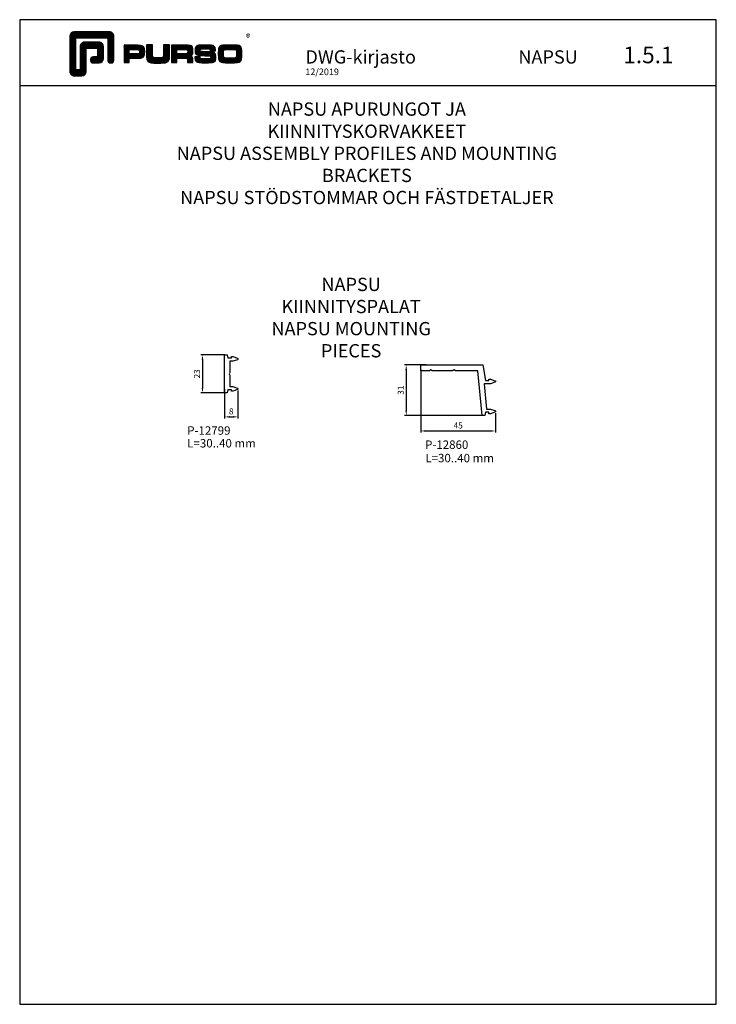
# Model space of a CAD drawing. Extents: x -2172 to -1752, y -18421 to -916.
# Drawn here: x -2172 to -1752, y -9315 to -8721 of the extents above; entities that cross this region are included whole.
import ezdxf

# ---------------------------------------------------------------- set-up
doc = ezdxf.new("R2010")
doc.units = 0
doc.header["$LTSCALE"] = 3
doc.header["$PDMODE"] = 34
doc.header["$PDSIZE"] = 3
doc.layers.get('0').update_dxf_attribs({"linetype": 'CONTINUOUS'})
doc.layers.get('DEFPOINTS').update_dxf_attribs({"linetype": 'CONTINUOUS'})
for name, color, linetype in [('1', 4, 'CONTINUOUS'), ('a4pursom1', 7, 'CONTINUOUS'), ('MITOITUS', 3, 'CONTINUOUS'), ('MUOTOVIIVAT', 1, 'CONTINUOUS'), ('OTSIKKO', 3, 'CONTINUOUS')]:
    doc.layers.add(name, color=color, linetype=linetype)
doc.styles.add('5', font='arial.ttf', dxfattribs={"height": 5})
doc.styles.add('Arial', font='arial.ttf')
doc.styles.add('PursoLogo', font='ariblk.ttf')
doc.styles.get("Standard").update_dxf_attribs({"font": 'arial.ttf'})
doc.styles.add('USER2', font='ROMANS.shx', dxfattribs={"width": 0.8, "height": 1.5})
doc.dimstyles.new('Kansio_1_1', dxfattribs={"dimtxt": 3.646, "dimasz": 3, "dimexe": 1, "dimexo": 1, "dimgap": 1, "dimtad": 1, "dimdec": 1, "dimtxsty": 'Standard', "dimcen": 0, "dimclrd": 2, "dimclre": 2, "dimclrt": 3, "dimadec": 0, "dimazin": 0, "dimtfac": 1, "dimtdec": 1, "dimtix": 1, "dimtmove": 0, "dimatfit": 0, "dimfxl": 1, "dimarcsym": 0})

# ---------------------------------------------------------------- blocks, each defined once
blk = doc.blocks.new('*D258')
at = {"layer": 'DEFPOINTS', "color": 0, "transparency": 16777216}
for p in [(-2046.83, -8922.88), (-2061.39, -8945.88), (-2047.57, -8945.88)]:
    blk.add_point(p, dxfattribs=at)
at = {"layer": 'MITOITUS', "color": 2, "lineweight": -2, "transparency": 16777216}
for p, q in [((-2047.83, -8922.88), (-2062.39, -8922.88)), ((-2061.39, -8925.88), (-2061.39, -8942.88)), ((-2048.57, -8945.88), (-2062.39, -8945.88))]:
    blk.add_line(p, q, dxfattribs=at)
at = {"layer": 'MITOITUS', "color": 2, "transparency": 16777216}
for points in [[(-2061.89, -8925.88), (-2060.89, -8925.88), (-2061.39, -8922.88)], [(-2061.89, -8942.88), (-2060.89, -8942.88), (-2061.39, -8945.88)]]:
    blk.add_solid(points, dxfattribs=at)
at = {"layer": 'MITOITUS', "color": 3, "transparency": 16777216, "insert": (-2064.25, -8934.38), "char_height": 3.646, "attachment_point": 5, "rotation": 90}
blk.add_mtext('23', dxfattribs=at)
blk = doc.blocks.new('*D259')
at = {"layer": 'DEFPOINTS', "color": 0, "transparency": 16777216}
for p in [(-2048.07, -8942.62), (-2040.03, -8943.41), (-2040.03, -8960.32)]:
    blk.add_point(p, dxfattribs=at)
at = {"layer": 'MITOITUS', "color": 2, "lineweight": -2, "transparency": 16777216}
for p, q in [((-2048.07, -8943.62), (-2048.07, -8961.32)), ((-2040.03, -8944.41), (-2040.03, -8961.32)), ((-2045.07, -8960.32), (-2043.03, -8960.32))]:
    blk.add_line(p, q, dxfattribs=at)
at = {"layer": 'MITOITUS', "color": 2, "transparency": 16777216}
for points in [[(-2045.07, -8959.82), (-2045.07, -8960.82), (-2048.07, -8960.32)], [(-2043.03, -8959.82), (-2043.03, -8960.82), (-2040.03, -8960.32)]]:
    blk.add_solid(points, dxfattribs=at)
at = {"layer": 'MITOITUS', "color": 3, "transparency": 16777216, "insert": (-2044.05, -8957.46), "char_height": 3.65, "attachment_point": 5}
blk.add_mtext('8', dxfattribs=at)
blk = doc.blocks.new('*D260')
at = {"layer": 'DEFPOINTS', "color": 0, "transparency": 16777216}
for p in [(-1925.49, -8928.97), (-1938.54, -8959.47), (-1891.49, -8959.47)]:
    blk.add_point(p, dxfattribs=at)
at = {"layer": 'MITOITUS', "color": 2, "lineweight": -2, "transparency": 16777216}
for p, q in [((-1926.49, -8928.97), (-1939.54, -8928.97)), ((-1938.54, -8931.97), (-1938.54, -8956.47)), ((-1892.49, -8959.47), (-1939.54, -8959.47))]:
    blk.add_line(p, q, dxfattribs=at)
at = {"layer": 'MITOITUS', "color": 2, "transparency": 16777216}
for points in [[(-1939.04, -8931.97), (-1938.04, -8931.97), (-1938.54, -8928.97)], [(-1939.04, -8956.47), (-1938.04, -8956.47), (-1938.54, -8959.47)]]:
    blk.add_solid(points, dxfattribs=at)
at = {"layer": 'MITOITUS', "color": 3, "transparency": 16777216, "insert": (-1941.41, -8944.22), "char_height": 3.646, "attachment_point": 5, "rotation": 90}
blk.add_mtext('31', dxfattribs=at)
blk = doc.blocks.new('*D261')
at = {"layer": 'DEFPOINTS', "color": 0, "transparency": 16777216}
for p in [(-1929.7, -8930.72), (-1884.7, -8957), (-1884.7, -8968.82)]:
    blk.add_point(p, dxfattribs=at)
at = {"layer": 'MITOITUS', "color": 2, "lineweight": -2, "transparency": 16777216}
for p, q in [((-1929.7, -8931.72), (-1929.7, -8969.82)), ((-1884.7, -8958), (-1884.7, -8969.82)), ((-1926.7, -8968.82), (-1887.7, -8968.82))]:
    blk.add_line(p, q, dxfattribs=at)
at = {"layer": 'MITOITUS', "color": 2, "transparency": 16777216}
for points in [[(-1926.7, -8968.32), (-1926.7, -8969.32), (-1929.7, -8968.82)], [(-1887.7, -8968.32), (-1887.7, -8969.32), (-1884.7, -8968.82)]]:
    blk.add_solid(points, dxfattribs=at)
at = {"layer": 'MITOITUS', "color": 3, "transparency": 16777216, "insert": (-1907.2, -8965.97), "char_height": 3.646, "attachment_point": 5}
blk.add_mtext('45', dxfattribs=at)
blk = doc.blocks.new('12799')
at = {"layer": 'a4pursom1'}
blk.add_lwpolyline([(7.71, -9.5), (4.96, -10.5), (4.1, -10.5), (4.1, -9.6), (2, -9.6), (1.66, -11.5), (0, -11.5), (0, 11.5), (1.66, 11.5), (2, 9.6), (4.1, 9.6), (4.1, 10.5), (4.96, 10.5), (7.71, 9.5, -0.700208), (7.71, 8.56), (5.07, 7.6), (3.2, 7.6), (3.2, 0.87), (2.7, 0), (3.2, -0.87), (3.2, -7.6), (5.07, -7.6), (7.71, -8.56, -0.700208)], format="xyb", close=True, dxfattribs=at)
blk = doc.blocks.new('12860')
at = {"layer": 'a4pursom1'}
blk.add_lwpolyline([(7.37, -27.56, -0.700208), (7.37, -28.5), (4.62, -29.5), (3.76, -29.5), (3.76, -28.6), (1.66, -28.6), (1.32, -30.5), (-0.34, -30.5), (-2.94, -3.5), (-16.44, -3.5), (-17.3, -3), (-18.17, -3.5), (-30.44, -3.5), (-31.3, -3), (-32.17, -3.5), (-37.3, -3.5), (-37.3, 0), (0, 0), (1.66, -9.4), (3.76, -9.4), (3.76, -8.5), (4.62, -8.5), (7.37, -9.5, -0.700208), (7.37, -10.44), (4.73, -11.4), (0.83, -11.4), (2.3, -26.6), (4.73, -26.6)], format="xyb", close=True, dxfattribs=at)
blk = doc.blocks.new('Logo_eng')
at = {"linetype": 'Continuous'}
h = blk.add_hatch(dxfattribs=at)
h.set_pattern_fill('ANSI31', color=1, scale=0.888889, style=0)
h.set_pattern_definition([(45, (-61.17952, -409.29307), (-0.07856742, 0.07856742), [])])
h.paths.add_polyline_path([(1.91, 8.9, 0.414129), (1.12, 8.11), (1.12, 1.69, 0.414298), (1.91, 0.9), (3.31, 0.9, 0.414169), (4.1, 1.69), (4.1, 5.92), (6.14, 5.92), (6.14, 4.35), (5.36, 4.35, 0.461512), (4.89, 3.8, 0.461799), (5.36, 3.25), (6.44, 3.25, 0.413936), (7.23, 4.04), (7.23, 6.22, 0.414214), (6.44, 7.02), (3.79, 7.02, 0.414302), (3, 6.22), (3, 2), (2.22, 2), (2.22, 7.8), (8.02, 7.8), (8.02, 3.73, 0.461216), (8.57, 3.26, 0.46112), (9.12, 3.73), (9.12, 8.11, 0.414214), (8.32, 8.9)])
h.paths.add_polyline_path([(13.13, 6.46), (10.98, 6.46), (10.98, 3.33), (11.94, 3.33), (11.94, 4.1), (13.14, 4.1), (13.57, 4.1), (14.07, 4.14), (14.24, 4.19), (14.48, 4.32), (14.63, 4.53), (14.72, 4.84), (14.74, 5.29), (14.71, 5.8), (14.58, 6.13), (14.35, 6.33), (13.98, 6.44), (13.86, 6.45), (13.49, 6.46)])
h.paths.add_polyline_path([(13.13, 5.68), (13.55, 5.67), (13.74, 5.62), (13.81, 5.12), (13.65, 4.91), (13.39, 4.88), (13.13, 4.88), (11.94, 4.88), (11.94, 5.68)], flags=16)
h.paths.add_polyline_path([(15.05, 5.02), (15.06, 4.73), (15.06, 4.48), (15.06, 4.4), (15.13, 3.87), (15.31, 3.54), (15.55, 3.37), (15.9, 3.27), (16.42, 3.22), (17.18, 3.2), (17.66, 3.21), (18.29, 3.24), (18.53, 3.28), (19.01, 3.54), (19.23, 4.02), (19.25, 4.18), (19.26, 4.34), (19.27, 4.6), (19.28, 5.02), (19.28, 6.54), (18.17, 6.54), (18.17, 5.02), (18.16, 4.7), (18.11, 4.27), (17.84, 4.2), (17.58, 4.18), (17.17, 4.18), (16.68, 4.19), (16.23, 4.25), (16.18, 4.49), (16.17, 4.85), (16.17, 6.54), (15.05, 6.54)])
h.paths.add_polyline_path([(19.63, 3.33), (20.58, 3.33), (20.58, 4.12), (21.93, 4.12), (22.44, 4.11), (22.54, 3.87), (22.57, 3.33), (23.5, 3.33), (23.5, 3.62), (23.49, 4.06), (23.41, 4.33), (23.24, 4.48), (22.95, 4.54), (23.17, 4.59), (23.32, 4.67), (23.49, 4.93), (23.53, 5.44), (23.52, 5.8), (23.47, 6.04), (23.37, 6.22), (23.22, 6.34), (23.09, 6.41), (22.91, 6.45), (22.57, 6.46), (21.94, 6.46), (19.63, 6.46)])
h.paths.add_polyline_path([(20.58, 5.68), (21.93, 5.68), (22.36, 5.67), (22.54, 5.61), (22.6, 5.14), (22.46, 4.94), (22.21, 4.92), (21.93, 4.91), (20.58, 4.91)], flags=16)
h.paths.add_polyline_path([(23.92, 5.5), (23.96, 5.07), (24.12, 4.79), (24.43, 4.64), (24.91, 4.59), (25.16, 4.58), (25.67, 4.55), (26.42, 4.52), (26.82, 4.46), (26.77, 4.05), (26.37, 4.01), (25.77, 4.01), (25.37, 4.01), (24.84, 4.05), (24.81, 4.37), (23.89, 4.37), (23.89, 4.22), (23.95, 3.73), (24.18, 3.47), (24.38, 3.38), (24.68, 3.32), (25.12, 3.29), (25.75, 3.28), (26.35, 3.29), (27.08, 3.33), (27.27, 3.38), (27.48, 3.5), (27.62, 3.69), (27.7, 3.95), (27.72, 4.31), (27.66, 4.82), (27.43, 5.1), (27.26, 5.18), (27.02, 5.23), (26.62, 5.26), (25.99, 5.29), (25.27, 5.31), (24.81, 5.36), (24.88, 5.74), (25.24, 5.79), (25.72, 5.79), (26.13, 5.79), (26.65, 5.76), (26.68, 5.48), (27.61, 5.48), (27.61, 5.62), (27.55, 6.06), (27.35, 6.32), (27.15, 6.41), (26.88, 6.47), (26.47, 6.5), (25.89, 6.51), (24.99, 6.5), (24.52, 6.46), (24.24, 6.35), (24.06, 6.16), (23.95, 5.88)])
h.paths.add_polyline_path([(28.96, 6.47), (28.65, 6.41), (28.44, 6.3), (28.29, 6.13), (28.2, 5.87), (28.15, 5.48), (28.13, 4.92), (28.15, 4.34), (28.2, 3.93), (28.29, 3.67), (28.44, 3.5), (28.65, 3.39), (28.96, 3.32), (29.48, 3.29), (30.29, 3.28), (31.09, 3.29), (31.61, 3.32), (31.92, 3.39), (32.13, 3.5), (32.28, 3.67), (32.37, 3.93), (32.42, 4.33), (32.44, 4.9), (32.42, 5.47), (32.37, 5.87), (32.28, 6.13), (32.13, 6.3), (31.92, 6.41), (31.61, 6.47), (31.09, 6.5), (30.28, 6.51), (29.48, 6.5)])
h.paths.add_polyline_path([(29.73, 5.69), (30.28, 5.7), (30.81, 5.69), (31.24, 5.67), (31.45, 5.49), (31.48, 4.81), (31.44, 4.26), (31.18, 4.12), (30.76, 4.1), (30.29, 4.1), (29.81, 4.1), (29.26, 4.16), (29.11, 4.4), (29.09, 4.82), (29.11, 5.43), (29.28, 5.66)], flags=16)
at = {"color": 1}
blk.add_line((10.98, 3.33), (10.98, 3.33), dxfattribs=at)
blk.add_lwpolyline([(6.14, 4.51, -0.414214), (5.98, 4.35), (5.36, 4.35, 0.414214), (4.88, 3.87), (4.88, 3.72, 0.414491), (5.36, 3.25), (6.44, 3.25, 0.413936), (7.23, 4.04), (7.23, 6.22, 0.414214), (6.44, 7.02), (3.79, 7.02, 0.414302), (3, 6.22), (3, 2.16, -0.414302), (2.84, 2), (2.37, 2, -0.414214), (2.22, 2.16), (2.22, 7.64, -0.41418), (2.37, 7.8), (7.86, 7.8, -0.41434), (8.02, 7.64), (8.02, 3.73, 0.414306), (8.49, 3.25), (8.64, 3.25, 0.414214), (9.12, 3.73), (9.12, 8.11, 0.414214), (8.32, 8.9), (1.91, 8.9, 0.414129), (1.12, 8.11), (1.12, 1.69, 0.414298), (1.91, 0.9), (3.31, 0.9, 0.414169), (4.1, 1.69), (4.1, 5.76, -0.413954), (4.26, 5.92), (5.98, 5.92, -0.414429), (6.14, 5.76)], format="xyb", close=True, dxfattribs=at)
for points in [[(11.94, 3.33), (11.94, 4.1), (13.14, 4.1), (13.57, 4.1), (14.07, 4.14), (14.24, 4.19), (14.48, 4.32), (14.63, 4.53), (14.72, 4.84), (14.74, 5.29), (14.71, 5.8), (14.58, 6.13), (14.35, 6.33), (13.98, 6.44), (13.86, 6.45), (13.49, 6.46), (13.13, 6.46), (10.98, 6.46), (10.98, 3.33)], [(11.94, 4.88), (11.94, 5.68), (13.13, 5.68), (13.38, 5.68), (13.58, 5.67), (13.62, 5.65), (13.75, 5.54), (13.79, 5.29), (13.76, 5.05), (13.67, 4.93), (13.62, 4.91), (13.39, 4.88), (13.13, 4.88), (11.94, 4.88)], [(15.05, 6.54), (15.05, 5.02), (15.06, 4.73), (15.06, 4.48), (15.06, 4.4), (15.13, 3.87), (15.31, 3.54), (15.55, 3.37), (15.9, 3.27), (16.42, 3.22), (17.18, 3.2), (17.66, 3.21), (18.29, 3.24), (18.53, 3.28), (19.01, 3.54), (19.23, 4.02), (19.25, 4.18), (19.26, 4.34), (19.27, 4.6), (19.28, 5.02), (19.28, 6.54), (18.17, 6.54), (18.17, 5.02), (18.16, 4.7), (18.13, 4.41), (18.07, 4.29), (17.99, 4.24), (17.84, 4.2), (17.58, 4.18), (17.17, 4.18), (16.68, 4.19), (16.38, 4.23), (16.25, 4.3), (16.2, 4.42), (16.18, 4.49), (16.17, 4.74), (16.17, 5.02), (16.17, 6.54)], [(19.63, 3.33), (20.58, 3.33), (20.58, 4.12), (21.93, 4.12), (22.32, 4.11), (22.46, 4.04), (22.54, 3.87), (22.56, 3.49), (22.56, 3.33), (23.5, 3.33), (23.5, 3.62), (23.49, 4.06), (23.41, 4.33), (23.24, 4.48), (22.95, 4.54), (23.17, 4.59), (23.32, 4.67), (23.49, 4.93), (23.53, 5.44), (23.52, 5.8), (23.47, 6.04), (23.37, 6.22), (23.22, 6.34), (23.09, 6.41), (22.91, 6.45), (22.57, 6.46), (21.94, 6.46), (19.63, 6.46), (19.63, 3.33)], [(20.58, 4.91), (20.58, 5.68), (21.93, 5.68), (22.18, 5.68), (22.39, 5.66), (22.44, 5.65), (22.55, 5.54), (22.58, 5.3), (22.55, 5.08), (22.47, 4.97), (22.43, 4.94), (22.21, 4.92), (21.93, 4.91), (20.58, 4.91)], [(23.89, 4.37), (23.89, 4.22), (23.95, 3.73), (24.18, 3.47), (24.38, 3.38), (24.68, 3.32), (25.12, 3.29), (25.75, 3.28), (26.35, 3.29), (27.08, 3.33), (27.27, 3.38), (27.48, 3.5), (27.62, 3.69), (27.7, 3.95), (27.72, 4.31), (27.66, 4.82), (27.43, 5.1), (27.26, 5.18), (27.02, 5.23), (26.62, 5.26), (25.99, 5.29), (25.27, 5.31), (24.98, 5.34), (24.88, 5.41), (24.84, 5.54), (24.87, 5.68), (24.98, 5.75), (25.24, 5.79), (25.72, 5.79), (26.13, 5.79), (26.52, 5.77), (26.59, 5.74), (26.66, 5.66), (26.68, 5.48), (27.61, 5.48), (27.61, 5.62), (27.55, 6.06), (27.35, 6.32), (27.15, 6.41), (26.88, 6.47), (26.47, 6.5), (25.89, 6.51), (24.99, 6.5), (24.52, 6.46), (24.24, 6.35), (24.06, 6.16), (23.95, 5.88), (23.92, 5.5), (23.96, 5.07), (24.12, 4.79), (24.43, 4.64), (24.91, 4.59), (25.16, 4.58), (25.67, 4.55), (26.42, 4.52), (26.72, 4.47), (26.8, 4.28), (26.78, 4.12), (26.67, 4.04), (26.37, 4.01), (25.77, 4.01), (25.37, 4.01), (24.99, 4.04), (24.91, 4.07), (24.83, 4.17), (24.81, 4.37), (23.89, 4.37)], [(30.28, 6.51), (29.48, 6.5), (28.96, 6.47), (28.65, 6.41), (28.44, 6.3), (28.29, 6.13), (28.2, 5.87), (28.15, 5.48), (28.13, 4.92), (28.15, 4.34), (28.2, 3.93), (28.29, 3.67), (28.44, 3.5), (28.65, 3.39), (28.96, 3.32), (29.48, 3.29), (30.29, 3.28), (31.09, 3.29), (31.61, 3.32), (31.92, 3.39), (32.13, 3.5), (32.28, 3.67), (32.37, 3.93), (32.42, 4.33), (32.44, 4.9), (32.42, 5.47), (32.37, 5.87), (32.28, 6.13), (32.13, 6.3), (31.92, 6.41), (31.61, 6.47), (31.09, 6.5), (30.28, 6.51)], [(30.28, 5.7), (30.81, 5.69), (31.11, 5.68), (31.28, 5.63), (31.37, 5.56), (31.46, 5.32), (31.48, 4.81), (31.45, 4.4), (31.34, 4.21), (31.23, 4.15), (31.06, 4.12), (30.76, 4.1), (30.29, 4.1), (29.81, 4.1), (29.34, 4.15), (29.23, 4.21), (29.11, 4.4), (29.09, 4.82), (29.1, 5.27), (29.16, 5.5), (29.24, 5.61), (29.41, 5.67), (29.73, 5.69), (30.28, 5.7)]]:
    blk.add_lwpolyline(points, close=True, dxfattribs=at)
at = {"color": 1, "linetype": 'Continuous', "style": 'PursoLogo'}
blk.add_text('®', height=1.27, dxfattribs=at).set_placement((33.17, 7.23))
blk = doc.blocks.new('pohja')
at = {"layer": 'MUOTOVIIVAT', "linetype": 'Continuous'}
blk.add_line((420, 530.04), (0, 530.04), dxfattribs=at)
blk.add_lwpolyline([(0, 570), (0, -24), (420, -24), (420, 570)], close=True, dxfattribs=at)
at = {"xscale": 3.312959303557839, "yscale": 3.312959303557839, "zscale": 3.312959303557839}
blk.add_blockref('Logo_eng', (26.51, 533.15), dxfattribs=at)
at = {"color": 1, "style": 'Arial'}
blk.add_attdef('PVM', (172.17, 536.55), '', height=4, dxfattribs=at)
at = {"layer": 'MUOTOVIIVAT', "style": '5'}
blk.add_text('DWG-kirjasto', height=8, dxfattribs=at).set_placement((172.26, 543.54))
blk.add_attdef('SIVU', (363.92, 543.72), '', height=10, dxfattribs=at)

msp = doc.modelspace()

# ---------------------------------------------------------------- block references
msp.add_blockref('pohja', (-2171.58, -9290.7)).add_auto_attribs({'SIVU': '1.5.1', 'PVM': '12/2019'})
at = {"layer": '1', "color": 41}
for name, p in [('12799', (-2048.07, -8934.38)), ('12860', (-1892.39, -8928.97))]:
    msp.add_blockref(name, p, dxfattribs=at)

# ---------------------------------------------------------------- texts
at = {"layer": 'MITOITUS'}
for s, p in [('P-12799', (-2070.58, -8971.09)), ('L=30..40 mm', (-2070.58, -8978.78)), ('P-12860', (-1927.18, -8979.64)), ('L=30..40 mm', (-1926.98, -8987.72))]:
    msp.add_text(s, height=5.093, dxfattribs=at).set_placement(p)
at = {"layer": 'MUOTOVIIVAT', "style": '5'}
msp.add_text('NAPSU', height=8, dxfattribs=at).set_placement((-1870.91, -8747.16))
at = {"layer": 'OTSIKKO', "char_height": 8, "attachment_point": 2, "style": 'USER2'}
for s, insert in [('{\\fArial|b0|i0|c0|p34;\\W1;NAPSU APURUNGOT JA KIINNITYSKORVAKKEET\\PNAPSU ASSEMBLY PROFILES AND MOUNTING BRACKETS\\PNAPSU STÖDSTOMMAR OCH FÄSTDETALJER}', (-1962.26, -8770.64)), ('{\\fArial|b0|i0|c0|p34;\\W1;NAPSU KIINNITYSPALAT\\PNAPSU MOUNTING PIECES}', (-1971.74, -8876.41))]:
    msp.add_mtext(s, dxfattribs=dict(at, insert=insert))

# ---------------------------------------------------------------- dimensions: what is measured, and where the dimension line sits
at = {"layer": 'MITOITUS'}
dim = msp.add_linear_dim(base=(-2061.39, -8945.88), p1=(-2046.83, -8922.88), p2=(-2047.57, -8945.88), angle=90, dimstyle='Kansio_1_1', dxfattribs=at)
dim.commit()
dim.dimension.update_dxf_attribs({"geometry": '*D258', "text_midpoint": (-2064.25, -8934.38)})
dim = msp.add_linear_dim(base=(-1938.54250397, -8959.46580968), p1=(-1925.49087103, -8928.96580968), p2=(-1891.48966846, -8959.46580968), angle=90, dimstyle='Kansio_1_1', override={"dimdec": 0}, dxfattribs=at)
dim.commit()
dim.dimension.update_dxf_attribs({"geometry": '*D260', "text_midpoint": (-1941.40529661, -8944.21580968)})
for base, p1, p2, picture, middle in [((-1884.7, -8968.82), (-1929.7, -8930.72), (-1884.7, -8957), '*D261', (-1907.2, -8965.97)), ((-2040.03, -8960.32), (-2048.07, -8942.62), (-2040.03, -8943.41), '*D259', (-2044.05, -8957.46))]:
    dim = msp.add_linear_dim(base=base, p1=p1, p2=p2, dimstyle='Kansio_1_1', dxfattribs=at)
    dim.commit()
    dim.dimension.update_dxf_attribs({"geometry": picture, "text_midpoint": middle})

doc.saveas('drawing.dxf')
